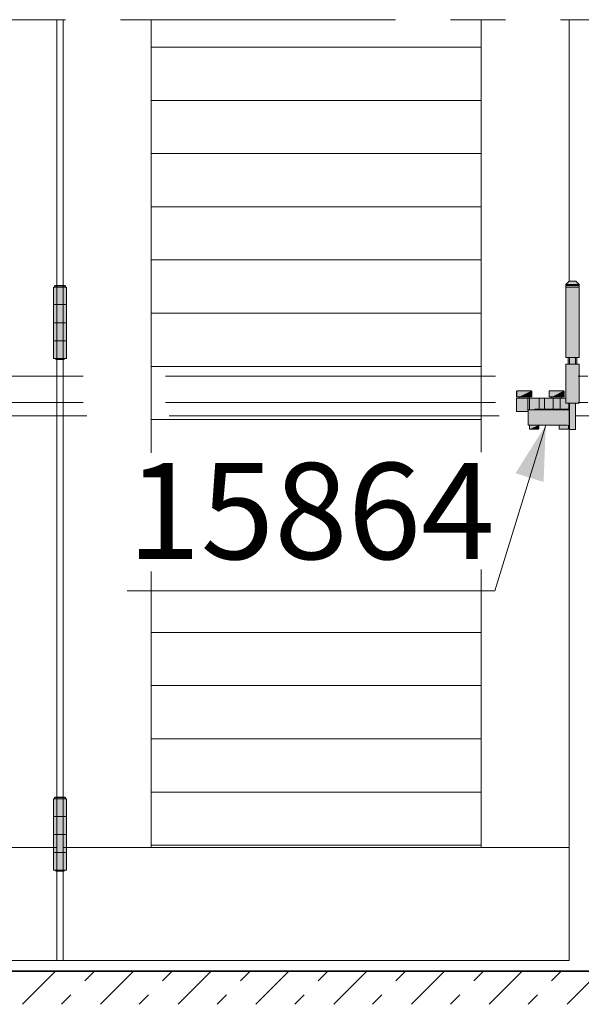
# Model space of a CAD drawing. Extents: x 13 to 199, y 72 to 253.
# Drawn here: x 70 to 90, y 74 to 109 of the extents above; entities that cross this region are included whole.
import ezdxf
from ezdxf.enums import TextEntityAlignment as Align

# ---------------------------------------------------------------- set-up
doc = ezdxf.new("R2010")
doc.units = 0
for name, pattern in [('DASHED', [15, 12, -3]), ('DASHSPACE', [30, 12, -18]), ('PHANTOM', [20, 10, -2, 2, -2, 2, -2])]:
    doc.linetypes.add(name, pattern=pattern)
doc.layers.get('0').update_dxf_attribs({"lineweight": 13})
doc.styles.get("Standard").update_dxf_attribs({"font": 'isocp.shx'})

# ---------------------------------------------------------------- blocks, each defined once
blk = doc.blocks.new('BLOCK22')
at = {"color": 7, "lineweight": 13}
blk.add_lwpolyline([(-408.920868, -1347.563599), (-455.367767, -1498.186035), (-789.425476, -1498.186035)], dxfattribs=at)
blk.add_solid([(-410.85202, -1399.291382), (-408.920868, -1347.563599), (-436.457153, -1391.39563)], dxfattribs=at)
at = {"color": 7, "lineweight": 13, "width": 1.174708}
blk.add_text('15864', height=87.5, dxfattribs=at).set_placement((-789.425476, -1469.465576), (-455.367767, -1469.465576), align=Align.FIT)
blk = doc.blocks.new('BLOCK54')
at = {"color": 9, "lineweight": 5}
for points in [[(-854.554016, -1752.463745), (-855.554443, -1687.463501), (-856.554443, -1752.463745), (-856.554443, -1687.463501)], [(-854.554016, -1752.463745), (-855.054749, -1685.963623), (-855.554443, -1687.463501), (-855.554382, -1686.463257)], [(-846.053589, -1685.963501), (-855.054749, -1685.963623), (-854.190063, -1753.463501), (-854.554016, -1752.463745)], [(-846.053589, -1685.963501), (-854.190063, -1753.463501), (-846.554443, -1752.463623), (-846.918396, -1753.463501)], [(-846.053589, -1685.963501), (-846.554443, -1752.463623), (-845.554382, -1687.463501), (-844.554382, -1752.463745)], [(-846.053589, -1685.963501), (-845.554382, -1687.463501), (-845.554382, -1686.462769)], [(-845.554382, -1687.463501), (-844.554382, -1752.463745), (-844.554382, -1687.463501)]]:
    blk.add_solid(points, dxfattribs=at)
blk = doc.blocks.new('BLOCK59')
at = {"color": 9, "lineweight": 5}
for points in [[(-846.55481, -1286.963867), (-856.554565, -1221.963501), (-855.554565, -1220.963379), (-855.554565, -1221.963501)], [(-846.55481, -1286.963867), (-854.555054, -1286.963867), (-856.554565, -1221.963501), (-856.554565, -1286.963867)], [(-846.55481, -1286.963867), (-855.554565, -1220.963379), (-846.05365, -1220.463745), (-855.054749, -1220.463745)], [(-846.55481, -1286.963867), (-846.05365, -1220.463745), (-845.554504, -1221.963501), (-845.554443, -1220.962524)], [(-846.55481, -1286.963867), (-845.554504, -1221.963501), (-844.554504, -1286.963867), (-844.554504, -1221.963501)], [(-846.55481, -1286.963867), (-846.918762, -1287.963501), (-854.555054, -1286.963867), (-854.19104, -1287.963501)]]:
    blk.add_solid(points, dxfattribs=at)
blk = doc.blocks.new('BLOCK61')
at = {"color": 7, "lineweight": 13}
for p, q in [((-884.514038, -1874.463501), (-854.514038, -1844.463501)), ((-813.803345, -1874.463501), (-783.803345, -1844.463501)), ((-743.092651, -1874.463501), (-713.092651, -1844.463501)), ((-672.381958, -1874.463501), (-642.381958, -1844.463501)), ((-601.671265, -1874.463501), (-571.671265, -1844.463501)), ((-530.960632, -1874.463501), (-500.960602, -1844.463501)), ((-460.249939, -1874.463501), (-430.249939, -1844.463501)), ((-389.539246, -1874.463501), (-359.539246, -1844.463501))]:
    blk.add_line(p, q, dxfattribs=at)
at = {"color": 7, "linetype": 'DASHSPACE', "lineweight": 13}
for p, q in [((-849.158691, -1874.463501), (-819.158691, -1844.463501)), ((-778.447998, -1874.463501), (-748.447998, -1844.463501)), ((-707.737305, -1874.463501), (-677.737305, -1844.463501)), ((-637.026611, -1874.463501), (-607.026611, -1844.463501)), ((-566.315979, -1874.463501), (-536.315979, -1844.463501)), ((-495.605286, -1874.463501), (-465.605286, -1844.463501)), ((-424.894592, -1874.463501), (-394.894592, -1844.463501))]:
    blk.add_line(p, q, dxfattribs=at)
blk = doc.blocks.new('BLOCK73')
at = {"color": 9, "lineweight": 5}
for points in [[(-387.554535, -1216.563721), (-390.554382, -1219.563477), (-388.551331, -1351.133179), (-388.554413, -1286.063599)], [(-387.554535, -1216.563721), (-388.551331, -1351.133179), (-388.482178, -1351.096313), (-388.515839, -1351.116455)], [(-387.554535, -1216.563721), (-388.482178, -1351.096313), (-388.42157, -1351.046509), (-388.450653, -1351.072876)], [(-387.554535, -1216.563721), (-388.42157, -1351.046509), (-388.371826, -1350.98584), (-388.395203, -1351.017456)], [(-387.554535, -1216.563721), (-388.371826, -1350.98584), (-388.334869, -1350.916748), (-388.351654, -1350.952271)], [(-387.554535, -1216.563721), (-388.334869, -1350.916748), (-388.193207, -1347.900757), (-388.304352, -1347.831665)], [(-387.554535, -1216.563721), (-388.193207, -1347.900757), (-387.985657, -1348.060059), (-388.086823, -1347.977051)], [(-387.554535, -1216.563721), (-387.985657, -1348.060059), (-387.80069, -1348.244995), (-387.890137, -1348.149536)], [(-387.554535, -1216.563721), (-387.80069, -1348.244995), (-387.641418, -1348.452515), (-387.717651, -1348.346191)], [(-387.554535, -1216.563721), (-387.641418, -1348.452515), (-387.51062, -1348.679077), (-387.572327, -1348.563721)], [(-381.554535, -1216.563843), (-387.554535, -1216.563721), (-387.456604, -1348.79834), (-387.51062, -1348.679077)], [(-381.554535, -1216.563843), (-387.456604, -1348.79834), (-387.372528, -1349.046021), (-387.410522, -1348.920776)], [(-381.554535, -1216.563843), (-387.372528, -1349.046021), (-387.321503, -1349.302612), (-387.342804, -1349.173462)], [(-381.554535, -1216.563843), (-387.321503, -1349.302612), (-387.308655, -1349.432861)], [(-387.308655, -1349.432861), (-387.304382, -1349.563721), (-381.554535, -1216.563843), (-387.304321, -1351.563721)], [(-381.554535, -1216.563843), (-387.304321, -1351.563721), (-381.804321, -1327.563721), (-381.804321, -1351.563721)], [(-380.554413, -1286.063599), (-381.554535, -1216.563843), (-380.554413, -1292.063599), (-381.804321, -1327.563721)], [(-378.554413, -1286.063721), (-378.554382, -1219.563843), (-380.554413, -1286.063599), (-381.554535, -1216.563843)], [(-388.554413, -1286.063599), (-390.554382, -1219.563477), (-390.554413, -1286.063599)], [(-388.554413, -1292.063599), (-388.588287, -1351.146484), (-388.554413, -1286.063599), (-388.551331, -1351.133179)], [(-388.704407, -1351.163696), (-390.554474, -1292.566162), (-394.599701, -1323.163696), (-390.554474, -1323.163696)], [(-388.704407, -1351.163696), (-390.545288, -1292.468262), (-390.554474, -1292.566162), (-390.552277, -1292.516968)], [(-388.704407, -1351.163696), (-390.51712, -1292.374023), (-390.545288, -1292.468262), (-390.533539, -1292.420532)], [(-388.704407, -1351.163696), (-390.471069, -1292.287231), (-390.51712, -1292.374023), (-390.496246, -1292.329468)], [(-388.704407, -1351.163696), (-390.408905, -1292.21106), (-390.471069, -1292.287231), (-390.441864, -1292.247559)], [(-388.704407, -1351.163696), (-390.333038, -1292.148438), (-390.408905, -1292.21106), (-390.372528, -1292.177856)], [(-388.704407, -1351.163696), (-390.246399, -1292.101929), (-390.333038, -1292.148438), (-390.290863, -1292.123047)], [(-388.704407, -1351.163696), (-390.152313, -1292.073364), (-390.246399, -1292.101929), (-390.200073, -1292.085327)], [(-388.704407, -1351.163696), (-390.054474, -1292.063599), (-390.152313, -1292.073364), (-390.103638, -1292.06604)], [(-388.554413, -1292.063599), (-390.054474, -1292.063599), (-388.665192, -1351.161743), (-388.704407, -1351.163696)], [(-388.554413, -1292.063599), (-388.665192, -1351.161743), (-388.588287, -1351.146484), (-388.626373, -1351.156006)], [(-380.554413, -1292.063599), (-381.804321, -1327.563721), (-378.554474, -1327.563721)], [(-378.554474, -1327.563721), (-379.054474, -1292.063599), (-380.554413, -1292.063599)], [(-378.554474, -1327.563721), (-378.95694, -1292.073242), (-379.054474, -1292.063599), (-379.005463, -1292.06604)], [(-378.554474, -1327.563721), (-378.863129, -1292.101685), (-378.95694, -1292.073242), (-378.909332, -1292.085205)], [(-378.554474, -1327.563721), (-378.776703, -1292.147949), (-378.863129, -1292.101685), (-378.818787, -1292.122681)], [(-378.554474, -1327.563721), (-378.700928, -1292.210083), (-378.776703, -1292.147949), (-378.737274, -1292.177124)], [(-378.554474, -1327.563721), (-378.638733, -1292.285889), (-378.700928, -1292.210083), (-378.667969, -1292.24646)], [(-378.554474, -1327.563721), (-378.592529, -1292.372314), (-378.638733, -1292.285889), (-378.613495, -1292.328003)], [(-378.554474, -1327.563721), (-378.564087, -1292.466064), (-378.592529, -1292.372314), (-378.575989, -1292.418457)], [(-378.554474, -1327.563721), (-378.554474, -1292.563599), (-378.564087, -1292.466064), (-378.556885, -1292.514648)], [(-435.294403, -1321.758179), (-435.296692, -1316.672363), (-435.320618, -1321.718262), (-435.322449, -1316.712158)], [(-435.264496, -1321.795288), (-435.267242, -1316.635254), (-435.294403, -1321.758179), (-435.296692, -1316.672363)], [(-435.231171, -1321.829468), (-435.234436, -1316.600952), (-435.264496, -1321.795288), (-435.267242, -1316.635254)], [(-435.194763, -1321.860352), (-435.198517, -1316.569946), (-435.231171, -1321.829468), (-435.234436, -1316.600952)], [(-435.155579, -1321.887573), (-435.159821, -1316.542603), (-435.194763, -1321.860352), (-435.198517, -1316.569946)], [(-435.113983, -1321.910889), (-435.118713, -1316.518921), (-435.155579, -1321.887573), (-435.159821, -1316.542603)], [(-435.070343, -1321.930176), (-435.075562, -1316.499268), (-435.113983, -1321.910889), (-435.118713, -1316.518921)], [(-435.025055, -1321.94519), (-435.030731, -1316.483887), (-435.070343, -1321.930176), (-435.075562, -1316.499268)], [(-434.978577, -1321.955811), (-434.984619, -1316.472656), (-435.025055, -1321.94519), (-435.030731, -1316.483887)], [(-434.931244, -1321.962036), (-434.937683, -1316.465942), (-434.978577, -1321.955811), (-434.984619, -1316.472656)], [(-434.883575, -1321.963623), (-434.89032, -1316.463623), (-434.931244, -1321.962036), (-434.937683, -1316.465942)], [(-433.009186, -1321.963623), (-422.218567, -1316.463623), (-434.883575, -1321.963623), (-434.89032, -1316.463623)], [(-433.009186, -1321.963623), (-424.099701, -1321.963623), (-422.218567, -1316.463623), (-422.216095, -1321.963623)], [(-422.218567, -1316.463623), (-422.216095, -1321.963623), (-422.171448, -1316.465942), (-422.171204, -1321.961426)], [(-422.171448, -1316.465942), (-422.171204, -1321.961426), (-422.124756, -1316.472534), (-422.124268, -1321.954712)], [(-422.124756, -1316.472534), (-422.124268, -1321.954712), (-422.078888, -1316.483643), (-422.078156, -1321.943604)], [(-422.078888, -1316.483643), (-422.078156, -1321.943604), (-422.034271, -1316.498901), (-422.033325, -1321.928101)], [(-422.034271, -1316.498901), (-422.033325, -1321.928101), (-421.991272, -1316.518311), (-421.990173, -1321.908447)], [(-421.991272, -1316.518311), (-421.990173, -1321.908447), (-421.950317, -1316.541748), (-421.949036, -1321.884888)], [(-421.950317, -1316.541748), (-421.949036, -1321.884888), (-421.911743, -1316.568848), (-421.91037, -1321.857422)], [(-421.911743, -1316.568848), (-421.91037, -1321.857422), (-421.875916, -1316.599609), (-421.874451, -1321.826416)], [(-421.875916, -1316.599609), (-421.874451, -1321.826416), (-421.84314, -1316.633423), (-421.841644, -1321.792236)], [(-421.84314, -1316.633423), (-421.841644, -1321.792236), (-421.81369, -1316.670288), (-421.812195, -1321.755005)], [(-421.81369, -1316.670288), (-421.812195, -1321.755005), (-421.787842, -1316.709839), (-421.786438, -1321.71521)], [(-405.794586, -1321.757813), (-405.795898, -1316.671265), (-405.82077, -1321.718018), (-405.821716, -1316.710938)], [(-405.76474, -1321.795044), (-405.766449, -1316.634277), (-405.794586, -1321.757813), (-405.795898, -1316.671265)], [(-405.731506, -1321.829102), (-405.733643, -1316.60022), (-405.76474, -1321.795044), (-405.766449, -1316.634277)], [(-405.69516, -1321.859985), (-405.697784, -1316.569336), (-405.731506, -1321.829102), (-405.733643, -1316.60022)], [(-405.656067, -1321.887207), (-405.659149, -1316.542114), (-405.69516, -1321.859985), (-405.697784, -1316.569336)], [(-405.614532, -1321.910522), (-405.618134, -1316.518555), (-405.656067, -1321.887207), (-405.659149, -1316.542114)], [(-405.570984, -1321.929932), (-405.575043, -1316.499023), (-405.614532, -1321.910522), (-405.618134, -1316.518555)], [(-405.525757, -1321.944946), (-405.530334, -1316.483643), (-405.570984, -1321.929932), (-405.575043, -1316.499023)], [(-405.47934, -1321.955688), (-405.484375, -1316.472656), (-405.525757, -1321.944946), (-405.530334, -1316.483643)], [(-405.432098, -1321.961914), (-405.437561, -1316.465942), (-405.47934, -1321.955688), (-405.484375, -1316.472656)], [(-405.38446, -1321.963623), (-405.39032, -1316.463623), (-405.432098, -1321.961914), (-405.437561, -1316.465942)], [(-392.718567, -1316.463623), (-405.39032, -1316.463623), (-403.509186, -1321.963623), (-405.38446, -1321.963623)], [(-392.718567, -1316.463623), (-403.509186, -1321.963623), (-392.718567, -1321.963623), (-394.599701, -1321.963623)], [(-392.718567, -1316.463623), (-392.718567, -1321.963623), (-392.671387, -1316.46582), (-392.671295, -1321.961426)], [(-392.671387, -1316.46582), (-392.671295, -1321.961426), (-392.624634, -1316.472534), (-392.62442, -1321.954712)], [(-392.624634, -1316.472534), (-392.62442, -1321.954712), (-392.578705, -1316.483643), (-392.5784, -1321.943604)], [(-392.578705, -1316.483643), (-392.5784, -1321.943604), (-392.534027, -1316.498901), (-392.53363, -1321.928223)], [(-392.534027, -1316.498901), (-392.53363, -1321.928223), (-392.490997, -1316.518433), (-392.49054, -1321.908691)], [(-392.490997, -1316.518433), (-392.49054, -1321.908691), (-392.449982, -1316.54187), (-392.449463, -1321.88501)], [(-392.449982, -1316.54187), (-392.449463, -1321.88501), (-392.411377, -1316.569092), (-392.410828, -1321.857788)], [(-392.411377, -1316.569092), (-392.410828, -1321.857788), (-392.375519, -1316.599854), (-392.374939, -1321.826904)], [(-392.375519, -1316.599854), (-392.374939, -1321.826904), (-392.342743, -1316.633911), (-392.342102, -1321.792725)], [(-392.342743, -1316.633911), (-392.342102, -1321.792725), (-392.313293, -1316.670776), (-392.312683, -1321.755615)], [(-392.313293, -1316.670776), (-392.312683, -1321.755615), (-392.287476, -1316.710449), (-392.286896, -1321.715942)], [(-435.554352, -1323.163696), (-435.554352, -1335.163696), (-433.009186, -1323.163696), (-424.904327, -1335.163696)], [(-435.45343, -1318.929932), (-435.454437, -1319.214844), (-435.450378, -1319.784424), (-435.45343, -1319.499634)], [(-435.450378, -1319.784424), (-435.450409, -1318.645142), (-435.45343, -1318.929932)], [(-435.445282, -1320.069214), (-435.445343, -1318.360352), (-435.450378, -1319.784424), (-435.450409, -1318.645142)], [(-435.438171, -1320.354004), (-435.438263, -1318.075562), (-435.445282, -1320.069214), (-435.445343, -1318.360352)], [(-435.429047, -1320.638672), (-435.429138, -1317.790894), (-435.438171, -1320.354004), (-435.438263, -1318.075562)], [(-435.417877, -1320.923218), (-435.417999, -1317.506348), (-435.429047, -1320.638672), (-435.429138, -1317.790894)], [(-435.404694, -1321.207764), (-435.404816, -1317.221802), (-435.417877, -1320.923218), (-435.417999, -1317.506348)], [(-435.389496, -1321.492188), (-435.389618, -1316.937378), (-435.404694, -1321.207764), (-435.404816, -1317.221802)], [(-435.384491, -1321.539673), (-435.384888, -1316.890137), (-435.389496, -1321.492188), (-435.389618, -1316.937378)], [(-435.375031, -1321.586426), (-435.375702, -1316.843628), (-435.384491, -1321.539673), (-435.384888, -1316.890137)], [(-435.361115, -1321.63208), (-435.362152, -1316.798218), (-435.375031, -1321.586426), (-435.375702, -1316.843628)], [(-435.342926, -1321.676147), (-435.34433, -1316.754272), (-435.361115, -1321.63208), (-435.362152, -1316.798218)], [(-435.320618, -1321.718262), (-435.322449, -1316.712158), (-435.342926, -1321.676147), (-435.34433, -1316.754272)], [(-433.054443, -1322.563599), (-433.053741, -1322.638916), (-433.053711, -1322.488403), (-433.051605, -1322.714233)], [(-433.053711, -1322.488403), (-433.051605, -1322.714233), (-433.051605, -1322.413086), (-433.048065, -1322.789429)], [(-433.051605, -1322.413086), (-433.048065, -1322.789429), (-433.048065, -1322.337891), (-433.043121, -1322.864502)], [(-433.048065, -1322.337891), (-433.043121, -1322.864502), (-433.043091, -1322.262817), (-433.036743, -1322.939575)], [(-433.043091, -1322.262817), (-433.036743, -1322.939575), (-433.036743, -1322.187744), (-433.028961, -1323.014404)], [(-433.036743, -1322.187744), (-433.028961, -1323.014404), (-433.028961, -1322.112915), (-433.019775, -1323.089111)], [(-433.028961, -1322.112915), (-433.019775, -1323.089111), (-433.019775, -1322.038208), (-433.009186, -1323.163696)], [(-433.019775, -1322.038208), (-433.009186, -1323.163696), (-433.009186, -1321.963623)], [(-433.009186, -1323.163696), (-424.904327, -1335.163696), (-433.009186, -1321.963623), (-424.099701, -1321.963623)], [(-424.089081, -1323.089111), (-424.099701, -1321.963623), (-424.099701, -1323.163696), (-424.904327, -1335.163696)], [(-424.099701, -1323.163696), (-424.904327, -1335.163696), (-423.804352, -1347.563721), (-424.904327, -1347.563721)], [(-424.079926, -1322.112915), (-424.089111, -1322.038208), (-424.089081, -1323.089111), (-424.099701, -1321.963623)], [(-403.509186, -1323.163696), (-424.099701, -1323.163696), (-423.80246, -1350.803223), (-423.804352, -1347.563721)], [(-424.079926, -1322.112915), (-424.089081, -1323.089111), (-424.072144, -1322.187744), (-424.079895, -1323.014404)], [(-424.079895, -1323.014404), (-424.072144, -1322.939575), (-424.072144, -1322.187744), (-424.065765, -1322.864502)], [(-424.072144, -1322.187744), (-424.065765, -1322.864502), (-424.065765, -1322.262817), (-424.060822, -1322.789429)], [(-424.065765, -1322.262817), (-424.060822, -1322.789429), (-424.060822, -1322.337891), (-424.057281, -1322.714233)], [(-424.060822, -1322.337891), (-424.057281, -1322.714233), (-424.057281, -1322.413086), (-424.055145, -1322.638916)], [(-424.057281, -1322.413086), (-424.055145, -1322.638916), (-424.055145, -1322.488403), (-424.054443, -1322.563599)], [(-403.509186, -1323.163696), (-423.80246, -1350.803223), (-423.786926, -1350.880737), (-423.7966, -1350.842285)], [(-403.509186, -1323.163696), (-423.786926, -1350.880737), (-423.75647, -1350.953613), (-423.773499, -1350.917847)], [(-403.509186, -1323.163696), (-423.75647, -1350.953613), (-423.71225, -1351.019043), (-423.735962, -1350.987427)], [(-403.509186, -1323.163696), (-423.71225, -1351.019043), (-423.656036, -1351.074585), (-423.685516, -1351.048218)], [(-403.509186, -1323.163696), (-423.656036, -1351.074585), (-423.589996, -1351.118042), (-423.624084, -1351.098022)], [(-403.509186, -1323.163696), (-423.589996, -1351.118042), (-423.516724, -1351.147583), (-423.554077, -1351.134644)], [(-403.509186, -1323.163696), (-423.516724, -1351.147583), (-423.439056, -1351.162231), (-423.478241, -1351.15686)], [(-403.509186, -1323.163696), (-423.439056, -1351.162231), (-415.304352, -1347.563721), (-423.399536, -1351.163696)], [(-422.212738, -1321.963623), (-422.216095, -1321.963623), (-422.218567, -1321.963745)], [(-421.787842, -1316.709839), (-421.786438, -1321.71521), (-421.765839, -1316.751465), (-421.764557, -1321.673096)], [(-421.765839, -1316.751465), (-421.764557, -1321.673096), (-421.747833, -1316.795166), (-421.746735, -1321.62915)], [(-421.747833, -1316.795166), (-421.746735, -1321.62915), (-421.73407, -1316.84021), (-421.733185, -1321.58374)], [(-421.73407, -1316.84021), (-421.733185, -1321.58374), (-421.724579, -1316.886475), (-421.723999, -1321.537231)], [(-421.724579, -1316.886475), (-421.723999, -1321.537231), (-421.719513, -1316.93335), (-421.719269, -1321.48999)], [(-421.719513, -1316.93335), (-421.719269, -1321.48999), (-421.704254, -1317.217896), (-421.704071, -1321.205444)], [(-421.704254, -1317.217896), (-421.704071, -1321.205444), (-421.691071, -1317.502563), (-421.690887, -1320.920776)], [(-421.691071, -1317.502563), (-421.690887, -1320.920776), (-421.679901, -1317.787231), (-421.679749, -1320.636108)], [(-421.679901, -1317.787231), (-421.679749, -1320.636108), (-421.670746, -1318.072021), (-421.670624, -1320.351318)], [(-421.670746, -1318.072021), (-421.670624, -1320.351318), (-421.663635, -1318.356934), (-421.663544, -1320.066406)], [(-421.663635, -1318.356934), (-421.663544, -1320.066406), (-421.658539, -1318.641846), (-421.658478, -1319.781494)], [(-421.658539, -1318.641846), (-421.658478, -1319.781494), (-421.655457, -1318.926758), (-421.655457, -1319.496582)], [(-421.655457, -1318.926758), (-421.655457, -1319.496582), (-421.654449, -1319.21167)], [(-403.509186, -1323.163696), (-415.304352, -1347.563721), (-403.509186, -1321.963623), (-396.804352, -1347.563721)], [(-405.954437, -1319.213623), (-405.95343, -1319.498657), (-405.95343, -1318.928711), (-405.950378, -1319.783569)], [(-405.95343, -1318.928711), (-405.950378, -1319.783569), (-405.950378, -1318.643799), (-405.945313, -1320.068481)], [(-405.950378, -1318.643799), (-405.945313, -1320.068481), (-405.945313, -1318.358887), (-405.938202, -1320.353394)], [(-405.945313, -1318.358887), (-405.938202, -1320.353394), (-405.938202, -1318.073975), (-405.929077, -1320.638184)], [(-405.938202, -1318.073975), (-405.929077, -1320.638184), (-405.929077, -1317.789185), (-405.917908, -1320.922974)], [(-405.929077, -1317.789185), (-405.917908, -1320.922974), (-405.917908, -1317.504395), (-405.904724, -1321.207642)], [(-405.917908, -1317.504395), (-405.904724, -1321.207642), (-405.904724, -1317.219727), (-405.889496, -1321.492188)], [(-405.904724, -1317.219727), (-405.889496, -1321.492188), (-405.889496, -1316.935181), (-405.884521, -1321.539551)], [(-405.884521, -1321.539551), (-405.884583, -1316.888184), (-405.889496, -1316.935181)], [(-405.875031, -1321.586304), (-405.875244, -1316.841797), (-405.884521, -1321.539551), (-405.884583, -1316.888184)], [(-405.861176, -1321.631836), (-405.861542, -1316.796509), (-405.875031, -1321.586304), (-405.875244, -1316.841797)], [(-405.843018, -1321.675903), (-405.843658, -1316.752808), (-405.861176, -1321.631836), (-405.861542, -1316.796509)], [(-405.82077, -1321.718018), (-405.821716, -1316.710938), (-405.843018, -1321.675903), (-405.843658, -1316.752808)], [(-403.554443, -1322.563599), (-403.553741, -1322.638916), (-403.553741, -1322.488403), (-403.551605, -1322.714233)], [(-403.553741, -1322.488403), (-403.551605, -1322.714233), (-403.551605, -1322.413086), (-403.548065, -1322.789429)], [(-403.551605, -1322.413086), (-403.548065, -1322.789429), (-403.548065, -1322.337891), (-403.543121, -1322.864502)], [(-403.548065, -1322.337891), (-403.543121, -1322.864502), (-403.543091, -1322.262817), (-403.536743, -1322.939575)], [(-403.543091, -1322.262817), (-403.536743, -1322.939575), (-403.536743, -1322.187744), (-403.528961, -1323.014404)], [(-403.536743, -1322.187744), (-403.528961, -1323.014404), (-403.528961, -1322.112915), (-403.519775, -1323.089111)], [(-403.528961, -1322.112915), (-403.519775, -1323.089111), (-403.519775, -1322.038208)], [(-403.509186, -1323.163696), (-403.509186, -1321.963623), (-403.519775, -1323.089111), (-403.519775, -1322.038208)], [(-394.599701, -1321.963623), (-403.509186, -1321.963623), (-396.80246, -1350.803101), (-396.804352, -1347.563721)], [(-394.599701, -1321.963623), (-396.80246, -1350.803101), (-396.787018, -1350.880249), (-396.796661, -1350.842041)], [(-394.599701, -1321.963623), (-396.787018, -1350.880249), (-396.756744, -1350.953003), (-396.773682, -1350.917358)], [(-394.599701, -1321.963623), (-396.756744, -1350.953003), (-396.71283, -1351.018433), (-396.73642, -1350.986816)], [(-394.599701, -1321.963623), (-396.71283, -1351.018433), (-396.656921, -1351.073853), (-396.686249, -1351.047485)], [(-394.599701, -1321.963623), (-396.656921, -1351.073853), (-396.591248, -1351.11731), (-396.625153, -1351.09729)], [(-394.599701, -1321.963623), (-396.591248, -1351.11731), (-396.518311, -1351.147095), (-396.555511, -1351.134033)], [(-394.599701, -1321.963623), (-396.518311, -1351.147095), (-396.440979, -1351.161987), (-396.480011, -1351.156494)], [(-394.599701, -1321.963623), (-396.440979, -1351.161987), (-394.599701, -1323.163696), (-396.401581, -1351.163696)], [(-388.704407, -1351.163696), (-394.599701, -1323.163696), (-396.401581, -1351.163696)], [(-394.599701, -1321.963623), (-394.599701, -1323.163696), (-394.589111, -1322.038208), (-394.589111, -1323.089111)], [(-394.572144, -1322.939575), (-394.579926, -1322.112915), (-394.579926, -1323.014404), (-394.589111, -1322.038208)], [(-394.579926, -1323.014404), (-394.589111, -1322.038208), (-394.589111, -1323.089111)], [(-394.565765, -1322.864502), (-394.572144, -1322.187744), (-394.572144, -1322.939575), (-394.579926, -1322.112915)], [(-394.560822, -1322.789429), (-394.565765, -1322.262817), (-394.565765, -1322.864502), (-394.572144, -1322.187744)], [(-394.557281, -1322.714233), (-394.560822, -1322.337891), (-394.560822, -1322.789429), (-394.565765, -1322.262817)], [(-394.555145, -1322.638916), (-394.557281, -1322.413086), (-394.557281, -1322.714233), (-394.560822, -1322.337891)], [(-394.554443, -1322.563599), (-394.555145, -1322.488403), (-394.555145, -1322.638916), (-394.557281, -1322.413086)], [(-392.287476, -1316.710449), (-392.286896, -1321.715942), (-392.265472, -1316.752197), (-392.264954, -1321.67395)], [(-392.265472, -1316.752197), (-392.264954, -1321.67395), (-392.247559, -1316.795898), (-392.247101, -1321.630127)], [(-392.247559, -1316.795898), (-392.247101, -1321.630127), (-392.233826, -1316.841064), (-392.233459, -1321.584839)], [(-392.233826, -1316.841064), (-392.233459, -1321.584839), (-392.224426, -1316.887451), (-392.224182, -1321.538452)], [(-392.224426, -1316.887451), (-392.224182, -1321.538452), (-392.219421, -1316.934326), (-392.21933, -1321.491333)], [(-392.219421, -1316.934326), (-392.21933, -1321.491333), (-392.204224, -1317.218872), (-392.204132, -1321.206787)], [(-392.204224, -1317.218872), (-392.204132, -1321.206787), (-392.19101, -1317.50354), (-392.190948, -1320.922119)], [(-392.19101, -1317.50354), (-392.190948, -1320.922119), (-392.17984, -1317.78833), (-392.179779, -1320.637329)], [(-392.17984, -1317.78833), (-392.179779, -1320.637329), (-392.170715, -1318.07312), (-392.170654, -1320.352539)], [(-392.170715, -1318.07312), (-392.170654, -1320.352539), (-392.163605, -1318.358032), (-392.163544, -1320.067627)], [(-392.163605, -1318.358032), (-392.163544, -1320.067627), (-392.158508, -1318.642944), (-392.158478, -1319.782715)], [(-392.158508, -1318.642944), (-392.158478, -1319.782715), (-392.155457, -1318.927856), (-392.155457, -1319.497803)], [(-392.155457, -1318.927856), (-392.155457, -1319.497803), (-392.154449, -1319.212891)], [(-423.804352, -1350.756226), (-423.804413, -1350.763672), (-423.804352, -1347.563721), (-423.80246, -1350.803223)], [(-415.304352, -1347.563721), (-423.399536, -1351.163696), (-415.704407, -1351.163696), (-415.708923, -1351.163696)], [(-415.304352, -1347.563721), (-415.704407, -1351.163696), (-415.626373, -1351.156006), (-415.665192, -1351.161743)], [(-415.304352, -1347.563721), (-415.626373, -1351.156006), (-415.551331, -1351.133301), (-415.588287, -1351.146484)], [(-415.304352, -1347.563721), (-415.551331, -1351.133301), (-415.482178, -1351.096313), (-415.515839, -1351.116455)], [(-415.304352, -1347.563721), (-415.482178, -1351.096313), (-415.42157, -1351.046509), (-415.450653, -1351.072876)], [(-415.304352, -1347.563721), (-415.42157, -1351.046509), (-415.371826, -1350.985962), (-415.395203, -1351.017456)], [(-415.304352, -1347.563721), (-415.371826, -1350.985962), (-415.334869, -1350.916748), (-415.351654, -1350.952271)], [(-415.304352, -1347.563721), (-415.334869, -1350.916748), (-415.312103, -1350.841675), (-415.321625, -1350.879761)], [(-415.304352, -1347.563721), (-415.312103, -1350.841675), (-415.304413, -1350.763672), (-415.306335, -1350.802856)], [(-396.804352, -1350.764893), (-396.804413, -1350.763672), (-396.804352, -1350.770996)], [(-396.80246, -1350.803101), (-396.804352, -1347.563721), (-396.804352, -1350.764893)], [(-388.304352, -1347.831665), (-388.334869, -1350.916748), (-388.312103, -1350.841675), (-388.321625, -1350.879761)], [(-388.304352, -1347.831665), (-388.312103, -1350.841675), (-388.304413, -1350.763672), (-388.306335, -1350.802856)]]:
    blk.add_solid(points, dxfattribs=at)

msp = doc.modelspace()

# ---------------------------------------------------------------- linework, layer by layer
at = {"color": 7, "linetype": 'PHANTOM', "lineweight": 13}
msp.add_line((13.177821, 109.349588), (166.857836, 109.349588), dxfattribs=at)
at = {"color": 7, "lineweight": 13}
for p, q in [((70.857825, 109.349588), (70.857825, 75.121454)), ((71.097823, 109.349588), (71.097823, 75.121454)), ((89.497824, 95.397453), (89.497824, 75.121454)), ((89.497824, 75.121454), (52.457827, 75.121454))]:
    msp.add_line(p, q, dxfattribs=at)
at = {"color": 7, "lineweight": 13, "ltscale": 0.394062}
msp.add_line((74.29782, 109.349588), (74.29782, 93.587105), dxfattribs=at)
at = {"color": 7, "lineweight": 13, "ltscale": 0.393486}
msp.add_line((86.297824, 109.349588), (86.297824, 93.610147), dxfattribs=at)
at = {"color": 7, "lineweight": 13, "ltscale": 0.237803}
msp.add_line((89.497824, 109.349588), (89.497824, 99.837452), dxfattribs=at)
at = {"color": 7, "lineweight": 13, "ltscale": 0.3}
for p, q in [((74.29782, 108.349588), (86.297824, 108.349588)), ((74.29782, 106.413644), (86.297824, 106.413644)), ((74.29782, 104.477701), (86.297824, 104.477701)), ((74.29782, 102.541765), (86.297824, 102.541765)), ((74.29782, 100.605829), (86.297824, 100.605829)), ((74.29782, 98.669893), (86.297824, 98.669893)), ((74.29782, 96.733957), (86.297824, 96.733957)), ((74.29782, 94.798013), (86.297816, 94.798013)), ((74.29782, 87.054254), (86.297816, 87.054254)), ((74.29782, 85.118318), (86.297816, 85.118318)), ((74.297816, 83.182375), (86.297816, 83.182375)), ((74.29782, 81.246446), (86.29782, 81.246446)), ((74.297818, 79.310503), (86.297818, 79.310503)), ((74.297822, 79.230501), (86.297822, 79.230501))]:
    msp.add_line(p, q, dxfattribs=at)
at = {"color": 7, "lineweight": 13, "ltscale": 0.065}
for p, q in [((70.737818, 99.621462), (70.737818, 97.021448)), ((71.217814, 99.621462), (71.217814, 97.021448)), ((70.737826, 81.001459), (70.737826, 78.401445)), ((71.217826, 81.001459), (71.217826, 78.401445))]:
    msp.add_line(p, q, dxfattribs=at)
at = {"color": 7, "lineweight": 13, "ltscale": 0.003}
for p, q in [((70.737818, 99.621462), (70.857814, 99.621462)), ((71.097819, 99.621462), (71.217814, 99.621462)), ((70.737818, 98.981447), (70.857814, 98.981447)), ((71.097819, 98.981447), (71.217814, 98.981447)), ((70.737818, 98.321451), (70.857814, 98.321451)), ((71.097819, 98.321451), (71.217814, 98.321451)), ((70.737818, 97.661462), (70.857814, 97.661462)), ((71.097819, 97.661462), (71.217814, 97.661462)), ((70.737818, 97.021448), (70.857814, 97.021448)), ((70.857825, 81.001459), (70.737826, 81.001459)), ((71.217826, 81.001459), (71.097827, 81.001459)), ((70.857825, 80.361444), (70.737826, 80.361444)), ((71.217826, 80.361444), (71.097827, 80.361444)), ((70.857825, 79.701448), (70.737826, 79.701448)), ((71.217826, 79.701448), (71.097827, 79.701448)), ((70.857825, 79.04146), (70.737826, 79.04146)), ((71.217826, 79.04146), (71.097827, 79.04146)), ((71.217826, 78.401445), (71.097827, 78.401445))]:
    msp.add_line(p, q, dxfattribs=at)
at = {"color": 7, "lineweight": 13, "ltscale": 0.000707}
for p, q in [((70.797792, 99.681584), (70.777788, 99.66158)), ((71.157833, 81.061519), (71.177837, 81.041515))]:
    msp.add_line(p, q, dxfattribs=at)
at = {"color": 7, "lineweight": 13, "ltscale": 0.002}
for p, q in [((70.857813, 99.661443), (70.777812, 99.661443)), ((71.177821, 99.661443), (71.097819, 99.661443)), ((70.777823, 81.041468), (70.857821, 81.041468)), ((71.097834, 81.041467), (71.177832, 81.041467))]:
    msp.add_line(p, q, dxfattribs=at)
at = {"color": 7, "lineweight": 13, "ltscale": 0.001}
for p, q in [((70.777834, 99.661443), (70.777834, 99.621427)), ((71.177821, 99.661443), (71.177821, 99.621427)), ((70.777823, 81.041468), (70.777823, 81.001451)), ((71.177813, 81.041467), (71.177813, 81.001451))]:
    msp.add_line(p, q, dxfattribs=at)
at = {"color": 7, "lineweight": 13, "ltscale": 0.0015}
for p, q in [((70.857813, 99.681432), (70.797816, 99.681432)), ((71.097834, 81.061456), (71.157824, 81.061456))]:
    msp.add_line(p, q, dxfattribs=at)
at = {"color": 7, "lineweight": 13, "ltscale": 0.006}
for p, q in [((71.097819, 99.681432), (70.857813, 99.681432)), ((71.097819, 99.661443), (70.857813, 99.661443)), ((70.857814, 99.621462), (71.097819, 99.621462)), ((89.73783, 99.837452), (89.497829, 99.837452)), ((70.857814, 98.981447), (71.097819, 98.981447)), ((70.857814, 98.321451), (71.097819, 98.321451)), ((70.857814, 97.661462), (71.097819, 97.661462)), ((70.857814, 97.021448), (71.097819, 97.021448)), ((71.09782, 96.981439), (70.857814, 96.981439)), ((89.457824, 97.057452), (89.457824, 96.817454)), ((89.512024, 97.057452), (89.512024, 96.817454)), ((89.723624, 97.057452), (89.723624, 96.817454)), ((89.777824, 97.057452), (89.777824, 96.817454)), ((70.857821, 81.061457), (71.097834, 81.061456)), ((70.857821, 81.041468), (71.097834, 81.041467)), ((71.097827, 81.001459), (70.857825, 81.001459)), ((71.097827, 80.361444), (70.857825, 80.361444)), ((71.097827, 79.701448), (70.857825, 79.701448)), ((71.097827, 79.04146), (70.857825, 79.04146)), ((70.85782, 78.361467), (71.097833, 78.361467)), ((71.097827, 78.401445), (70.857825, 78.401445))]:
    msp.add_line(p, q, dxfattribs=at)
at = {"color": 7, "lineweight": 13, "ltscale": 0.001501}
for p, q in [((71.157877, 99.681432), (71.097819, 99.681432)), ((70.797762, 81.061457), (70.857821, 81.061457))]:
    msp.add_line(p, q, dxfattribs=at)
at = {"color": 7, "lineweight": 13, "ltscale": 0.000705}
for p, q in [((71.157846, 99.681512), (71.17778, 99.661578)), ((70.797801, 81.06147), (70.777867, 81.041536))]:
    msp.add_line(p, q, dxfattribs=at)
at = {"color": 7, "lineweight": 13, "ltscale": 0.0665}
for p, q in [((89.377824, 97.057455), (89.377825, 99.717454)), ((89.857824, 97.057454), (89.857825, 99.717454))]:
    msp.add_line(p, q, dxfattribs=at)
at = {"color": 7, "lineweight": 13, "ltscale": 0.004243}
for p, q in [((89.497827, 99.837462), (89.377828, 99.717462)), ((89.737824, 99.837444), (89.857824, 99.717444))]:
    msp.add_line(p, q, dxfattribs=at)
at = {"color": 7, "lineweight": 13, "ltscale": 0.012}
for p, q in [((89.377832, 99.617454), (89.857832, 99.617454)), ((89.377833, 99.717454), (89.857833, 99.717454)), ((89.377833, 99.677454), (89.857833, 99.677454)), ((89.857829, 97.057454), (89.377829, 97.057454)), ((87.577827, 95.573453), (87.577827, 95.093453)), ((87.991991, 95.093453), (87.991991, 95.573454)), ((89.857823, 95.397453), (89.377823, 95.397453))]:
    msp.add_line(p, q, dxfattribs=at)
at = {"color": 7, "lineweight": 13, "ltscale": 0.001064}
for p, q in [((70.817817, 97.021455), (70.832375, 96.981457)), ((70.817782, 78.401372), (70.832345, 78.361361)), ((71.137818, 78.401463), (71.123261, 78.361466))]:
    msp.add_line(p, q, dxfattribs=at)
at = {"color": 7, "lineweight": 13, "ltscale": 0.000636}
for p, q in [((70.857814, 96.981439), (70.832378, 96.981439)), ((71.123271, 96.981439), (71.09782, 96.981439)), ((70.832372, 78.361467), (70.85782, 78.361467)), ((71.097833, 78.361467), (71.123262, 78.361467))]:
    msp.add_line(p, q, dxfattribs=at)
at = {"color": 7, "lineweight": 13, "ltscale": 0.00285}
for p, q in [((71.097819, 97.021448), (71.211833, 97.021448)), ((70.857825, 78.401445), (70.743811, 78.401445))]:
    msp.add_line(p, q, dxfattribs=at)
at = {"color": 7, "lineweight": 13, "ltscale": 0.001065}
msp.add_line((71.137872, 97.021315), (71.123306, 96.981296), dxfattribs=at)
at = {"color": 7, "lineweight": 13, "ltscale": 0.034996}
msp.add_line((89.377822, 96.797286), (89.377821, 95.397453), dxfattribs=at)
at = {"color": 7, "lineweight": 13, "ltscale": 0.011}
msp.add_line((89.397822, 96.817454), (89.837822, 96.817454), dxfattribs=at)
at = {"color": 7, "lineweight": 13, "ltscale": 0.035}
msp.add_line((89.857822, 96.797454), (89.857821, 95.397454), dxfattribs=at)
at = {"color": 7, "linetype": 'DASHED', "lineweight": 13}
for p, q in [((14.81779, 96.377454), (89.857822, 96.377454)), ((14.81779, 95.417452), (89.857821, 95.417452)), ((14.947787, 94.937452), (89.727827, 94.937452))]:
    msp.add_line(p, q, dxfattribs=at)
at = {"color": 7, "lineweight": 13, "ltscale": 0.008}
for p, q in [((89.857822, 96.377454), (90.17782, 96.377454)), ((89.857821, 95.417452), (90.177821, 95.417452))]:
    msp.add_line(p, q, dxfattribs=at)
at = {"color": 7, "lineweight": 13, "ltscale": 0.012672}
for p, q in [((87.604388, 95.841454), (88.111257, 95.841455)), ((88.784388, 95.841454), (89.291257, 95.841455))]:
    msp.add_line(p, q, dxfattribs=at)
at = {"color": 7, "lineweight": 13, "ltscale": 0.045}
msp.add_line((89.377823, 95.573455), (87.577823, 95.573454), dxfattribs=at)
at = {"color": 7, "lineweight": 13, "ltscale": 0.012667}
for p, q in [((88.111257, 95.621454), (87.604559, 95.621454)), ((89.291258, 95.621455), (88.784579, 95.621455))]:
    msp.add_line(p, q, dxfattribs=at)
at = {"color": 7, "lineweight": 13, "ltscale": 0.01}
for p, q in [((88.057827, 95.173453), (88.057827, 95.573454)), ((88.40113, 95.173454), (88.401129, 95.573454)), ((88.594524, 95.173453), (88.594523, 95.573454)), ((88.907827, 95.173454), (88.907827, 95.573454)), ((89.167827, 95.173454), (89.167827, 95.573454))]:
    msp.add_line(p, q, dxfattribs=at)
at = {"color": 7, "lineweight": 13, "ltscale": 0.0056}
msp.add_line((89.48113, 95.173454), (89.48113, 95.397453), dxfattribs=at)
at = {"color": 7, "lineweight": 13, "ltscale": 0.024}
for p, q in [((89.507827, 94.437453), (89.507827, 95.397453)), ((89.727827, 94.437454), (89.727827, 95.397453))]:
    msp.add_line(p, q, dxfattribs=at)
at = {"color": 7, "lineweight": 13, "ltscale": 0.01065}
msp.add_line((88.003823, 95.093455), (87.577823, 95.093455), dxfattribs=at)
at = {"color": 7, "lineweight": 13, "ltscale": 0.03735}
msp.add_line((89.497824, 95.149455), (88.003823, 95.149455), dxfattribs=at)
at = {"color": 7, "lineweight": 13, "ltscale": 0.0138}
msp.add_line((88.003827, 94.597452), (88.003827, 95.149454), dxfattribs=at)
at = {"color": 7, "lineweight": 13, "ltscale": 0.0313}
msp.add_line((89.497824, 95.173455), (88.245818, 95.173454), dxfattribs=at)
at = {"color": 7, "lineweight": 13, "ltscale": 0.0006}
for p, q in [((88.245822, 95.173454), (88.245822, 95.149456)), ((88.30933, 95.149456), (88.30933, 95.173454))]:
    msp.add_line(p, q, dxfattribs=at)
at = {"color": 7, "lineweight": 13, "ltscale": 0.00025}
for p, q in [((89.507824, 95.173455), (89.497824, 95.173455)), ((89.507823, 95.149455), (89.497824, 95.149455))]:
    msp.add_line(p, q, dxfattribs=at)
at = {"color": 7, "lineweight": 13, "ltscale": 0.0356}
msp.add_line((88.003824, 94.597453), (89.427825, 94.597454), dxfattribs=at)
at = {"color": 7, "lineweight": 13, "ltscale": 0.0032}
for p, q in [((88.047827, 94.597452), (88.047827, 94.469453)), ((88.387827, 94.597452), (88.387827, 94.469453)), ((89.127827, 94.597453), (89.127827, 94.469454))]:
    msp.add_line(p, q, dxfattribs=at)
at = {"color": 7, "lineweight": 13, "ltscale": 0.002932}
msp.add_line((89.467827, 94.586736), (89.467827, 94.469454), dxfattribs=at)
at = {"color": 7, "lineweight": 13, "ltscale": 0.0145}
msp.add_line((89.727827, 94.937452), (90.307815, 94.937452), dxfattribs=at)
at = {"color": 7, "lineweight": 13, "ltscale": 0.0077}
for p, q in [((88.371824, 94.453454), (88.063824, 94.453454)), ((89.451824, 94.453454), (89.143824, 94.453454))]:
    msp.add_line(p, q, dxfattribs=at)
at = {"color": 7, "lineweight": 13, "ltscale": 0.0055}
msp.add_line((89.507825, 94.437454), (89.727825, 94.437454), dxfattribs=at)
at = {"color": 7, "lineweight": 13, "ltscale": 0.251115}
msp.add_line((74.29782, 89.275093), (74.29782, 79.230501), dxfattribs=at)
at = {"color": 7, "lineweight": 13, "ltscale": 0.252721}
msp.add_line((86.297824, 89.339346), (86.297824, 79.230493), dxfattribs=at)
at = {"color": 7, "lineweight": 13, "ltscale": 0.08}
for p, q in [((70.857822, 79.230493), (67.657825, 79.230492)), ((71.097825, 79.230509), (74.297824, 79.230508)), ((86.297821, 79.230505), (89.497824, 79.230505))]:
    msp.add_line(p, q, dxfattribs=at)
at = {"color": 7, "lineweight": 35}
msp.add_line((14.377314, 74.72146), (165.658381, 74.72146), dxfattribs=at)
at = {"color": 7, "lineweight": 13}
for centre, radius, start, end in [((89.397822, 96.797454), 0.02, 90.000003, 179.999991), ((89.837822, 96.797454), 0.02, 0, 90.000003), ((89.181823, 95.731455), 1.6, 176.734598, 183.265515), ((87.604388, 95.821452), 0.02, 90.000016, 176.734602), ((88.111257, 95.821454), 0.02, 3.265507, 90.000016), ((86.533823, 95.73145), 1.6, 356.734589, 363.265493), ((90.361823, 95.731457), 1.6, 176.734598, 183.265515), ((88.784388, 95.821453), 0.02, 90.000016, 176.734602), ((89.291257, 95.821455), 0.02, 3.265507, 90.000016), ((87.713823, 95.731452), 1.6, 356.734589, 363.265493), ((87.604388, 95.641452), 0.02, 183.265515, 270.000042), ((87.837823, 95.597452), 0.16, 171.37309, 188.626968), ((87.877823, 95.597453), 0.16, 351.373109, 368.626959), ((88.111258, 95.641453), 0.02, 270.000042, 356.734613), ((88.784388, 95.641453), 0.02, 183.265515, 270.000042), ((89.017823, 95.597453), 0.16, 171.37309, 188.626968), ((89.057823, 95.597454), 0.16, 351.373109, 368.626959), ((89.291258, 95.641454), 0.02, 270.000042, 356.734613), ((89.427825, 94.517453), 0.08, 28.956018, 90.000018), ((88.063824, 94.469453), 0.016, 180.000002, 270.000042), ((88.371824, 94.469453), 0.016, 270.000042, 360.000003), ((89.143824, 94.469453), 0.016, 180.000002, 270.000042), ((89.451824, 94.469454), 0.016, 270.000042, 360.000003), ((89.427825, 94.517453), 0.08, 0.000012, 28.956018)]:
    msp.add_arc(centre, radius, start, end, dxfattribs=at)

# ---------------------------------------------------------------- block references
at = {"lineweight": 0, "xscale": 0.04, "yscale": 0.04, "zscale": 0.04}
for name in ['BLOCK61', 'BLOCK59', 'BLOCK73', 'BLOCK22', 'BLOCK54']:
    msp.add_blockref(name, (105, 148.499999), dxfattribs=at)

doc.saveas('drawing.dxf')
